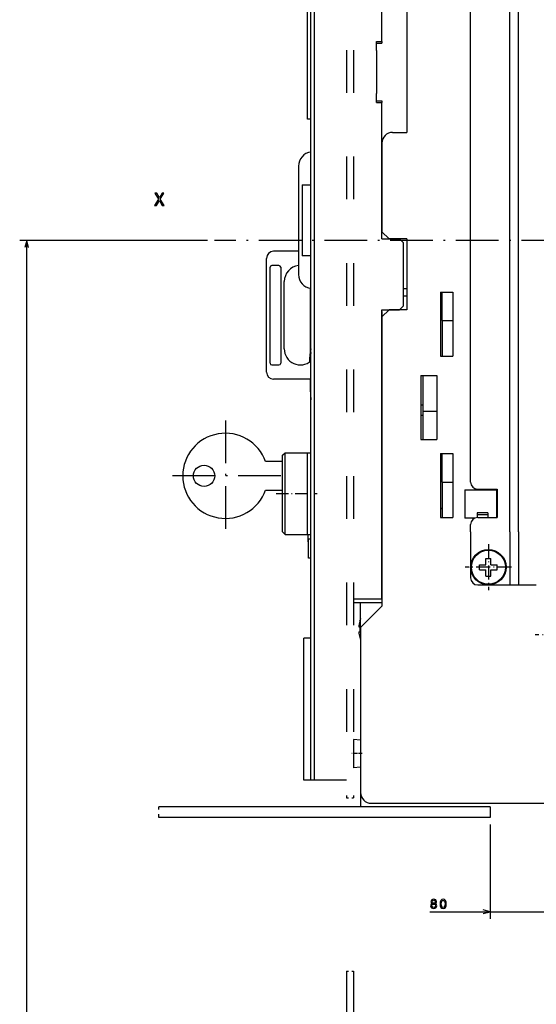
# Model space of a CAD drawing. Extents: x -1321 to 980, y 209 to 1873.
# Drawn here: x -1320 to -1174, y 1428 to 1705 of the extents above; entities that cross this region are included whole.
import ezdxf

# ---------------------------------------------------------------- set-up
doc = ezdxf.new("R2010")
doc.units = 0
doc.linetypes.add('DASHDOT', pattern=[18.5, 12, -3, 0.5, -3])
doc.linetypes.add('DASHSPACE', pattern=[30, 12, -18])
doc.layers.get('0').update_dxf_attribs({"linetype": 'CONTINUOUS'})

msp = doc.modelspace()

# ---------------------------------------------------------------- linework, layer by layer
at = {"color": 7, "linetype": 'DASHSPACE'}
for p, q in [((-1227.84, 1846.42), (-1227.84, 1485.75)), ((-1225.84, 1846.42), (-1225.84, 1485.75)), ((-1227.84, 1436.96), (-1227.84, 1055.46)), ((-1225.84, 1436.96), (-1225.84, 1055.46))]:
    msp.add_line(p, q, dxfattribs=at)
at = {"color": 7}
for p, q in [((-1237.84, 1490.75), (-1237.84, 1827.25)), ((-1236.84, 1490.75), (-1236.84, 1827.25)), ((-1210.84, 1744.25), (-1210.84, 1673.25)), ((-1238.84, 1680.5), (-1238.84, 1719.25)), ((-1217.84, 1698.85), (-1217.84, 1719.64)), ((-1181.84, 1560.75), (-1181.84, 1717.75)), ((-1179.34, 1560.75), (-1179.34, 1717.75)), ((-1192.84, 1574.75), (-1192.84, 1715.75)), ((-1217.84, 1643.25), (-1217.84, 1681.64)), ((-1217.84, 1670.25), (-1217.84, 1645.25)), ((-1241.34, 1663.75), (-1241.34, 1633.25)), ((-1240.34, 1658.5), (-1240.34, 1638.5)), ((-1267, 1642.75), (-1319.89, 1642.75)), ((-1317.89, 1212.46), (-1317.89, 1642.75)), ((-1210.84, 1643.25), (-1210.84, 1623.25)), ((-1250.34, 1605.75), (-1250.34, 1637.75)), ((-1249.34, 1608.25), (-1249.34, 1635.25)), ((-1246.34, 1635.25), (-1246.34, 1608.25)), ((-1217.84, 1541.75), (-1217.84, 1623.25)), ((-1217.84, 1621.25), (-1217.84, 1539.75)), ((-1223.84, 1533.75), (-1223.84, 1487.25)), ((-1239.84, 1490.75), (-1239.84, 1530.75)), ((-1220.84, 1484.25), (-1163.59, 1484.25)), ((-1187.34, 1483.25), (-1280.68, 1483.25)), ((-1187.34, 1480.25), (-1280.68, 1480.25)), ((-1187.34, 1478.25), (-1187.34, 1451.69)), ((-1204.34, 1453.69), (-1102.34, 1453.69))]:
    msp.add_line(p, q, dxfattribs=at)
at = {"color": 7, "ltscale": 0.062988}
for p, q in [((-1219.34, 1696.33), (-1219.34, 1698.85)), ((-1219.34, 1681.64), (-1219.34, 1684.16))]:
    msp.add_line(p, q, dxfattribs=at)
at = {"color": 7, "ltscale": 0.0375}
for p, q in [((-1219.34, 1698.85), (-1217.84, 1698.85)), ((-1219.34, 1698.35), (-1217.84, 1698.35)), ((-1219.34, 1698.35), (-1217.84, 1698.35)), ((-1219.34, 1682.14), (-1217.84, 1682.14)), ((-1219.34, 1681.64), (-1217.84, 1681.64)), ((-1238.84, 1678.25), (-1238.84, 1679.75))]:
    msp.add_line(p, q, dxfattribs=at)
at = {"color": 7, "ltscale": 0.0125}
for p, q in [((-1217.84, 1698.85), (-1217.84, 1698.35)), ((-1217.84, 1682.14), (-1217.84, 1681.64)), ((-1206.84, 1596.5), (-1206.34, 1596.5)), ((-1206.34, 1593.5), (-1206.84, 1593.5))]:
    msp.add_line(p, q, dxfattribs=at)
at = {"color": 7, "ltscale": 0.304138}
msp.add_line((-1219.34, 1696.33), (-1219.34, 1684.16), dxfattribs=at)
at = {"color": 7, "ltscale": 0.01875}
msp.add_line((-1238.84, 1679.75), (-1238.84, 1680.5), dxfattribs=at)
msp.add_line((-1238.84, 1679.75), (-1238.84, 1680.5), dxfattribs=at)
at = {"color": 7, "ltscale": 6.1e-05}
for p, q in [((-1238.84, 1679.75), (-1238.84, 1679.75)), ((-1238.84, 1678.25), (-1238.84, 1678.25))]:
    msp.add_line(p, q, dxfattribs=at)
at = {"color": 7, "ltscale": 7e-05}
for p, q in [((-1238.84, 1679.75), (-1238.84, 1679.75)), ((-1238.84, 1678.25), (-1238.84, 1678.25))]:
    msp.add_line(p, q, dxfattribs=at)
at = {"color": 7, "ltscale": 0.03125}
msp.add_line((-1238.84, 1677), (-1238.84, 1678.25), dxfattribs=at)
at = {"color": 7, "ltscale": 0.025003}
msp.add_line((-1237.84, 1677), (-1238.84, 1677), dxfattribs=at)
at = {"color": 7, "ltscale": 0.100009}
msp.add_line((-1214.84, 1673.25), (-1210.84, 1673.25), dxfattribs=at)
at = {"color": 7, "ltscale": 0.0625}
for p, q in [((-1240.34, 1658.5), (-1237.84, 1658.5)), ((-1237.84, 1638.5), (-1240.34, 1638.5)), ((-1181.84, 1545.75), (-1179.34, 1545.75))]:
    msp.add_line(p, q, dxfattribs=at)
at = {"color": 7, "ltscale": 0.070711}
for p, q in [((-1217.84, 1645.25), (-1215.84, 1643.25)), ((-1215.84, 1623.25), (-1217.84, 1621.25))]:
    msp.add_line(p, q, dxfattribs=at)
at = {"color": 7, "ltscale": 0.05}
for p, q in [((-1317.89, 1642.75), (-1318.4, 1640.82)), ((-1246.84, 1635.75), (-1248.84, 1635.75)), ((-1248.84, 1607.75), (-1246.84, 1607.75)), ((-1192.84, 1560.75), (-1192.84, 1562.75)), ((-1237.84, 1530.75), (-1239.84, 1530.75)), ((-1237.84, 1490.75), (-1239.84, 1490.75))]:
    msp.add_line(p, q, dxfattribs=at)
at = {"color": 7, "ltscale": 0.050001}
msp.add_line((-1317.37, 1640.82), (-1317.89, 1642.75), dxfattribs=at)
at = {"color": 7, "linetype": 'DASHDOT'}
for p, q in [((-944.5, 1642.75), (-1265, 1642.75)), ((-1261.94, 1592.1), (-1261.94, 1560.9)), ((-1246.34, 1576.5), (-1277.54, 1576.5))]:
    msp.add_line(p, q, dxfattribs=at)
at = {"color": 7, "ltscale": 0.125}
for p, q in [((-1217.84, 1643.25), (-1212.84, 1643.25)), ((-1217.84, 1623.25), (-1212.84, 1623.25)), ((-1179.34, 1545.75), (-1174.34, 1545.75))]:
    msp.add_line(p, q, dxfattribs=at)
at = {"color": 7, "ltscale": 0.125009}
for p, q in [((-1210.84, 1643.25), (-1215.84, 1643.25)), ((-1210.84, 1623.25), (-1215.84, 1623.25))]:
    msp.add_line(p, q, dxfattribs=at)
at = {"color": 7, "ltscale": 0.035355}
for p, q in [((-1211.84, 1642.25), (-1212.84, 1643.25)), ((-1211.84, 1624.25), (-1212.84, 1623.25))]:
    msp.add_line(p, q, dxfattribs=at)
at = {"color": 7, "ltscale": 0.45}
for p, q in [((-1211.84, 1642.25), (-1211.84, 1624.25)), ((-1201.34, 1628.25), (-1201.34, 1610.25)), ((-1197.84, 1628.25), (-1197.84, 1610.25)), ((-1206.84, 1604.75), (-1206.84, 1586.75)), ((-1202.34, 1604.75), (-1202.34, 1586.75)), ((-1201.34, 1582.75), (-1201.34, 1564.75)), ((-1197.84, 1582.75), (-1197.84, 1564.75))]:
    msp.add_line(p, q, dxfattribs=at)
at = {"color": 7, "ltscale": 0.175}
for p, q in [((-1241.34, 1639.75), (-1248.34, 1639.75)), ((-1245.94, 1581.5), (-1245.94, 1574.5)), ((-1245.94, 1574.5), (-1245.94, 1567.5))]:
    msp.add_line(p, q, dxfattribs=at)
at = {"color": 7, "ltscale": 0.475}
msp.add_line((-1245.34, 1612.25), (-1245.34, 1631.25), dxfattribs=at)
at = {"color": 7, "ltscale": 0.451697}
msp.add_line((-1238.04, 1629.31), (-1238.04, 1611.24), dxfattribs=at)
at = {"color": 7, "ltscale": 0.025}
for p, q in [((-1211.84, 1629.25), (-1210.84, 1629.25)), ((-1211.84, 1627.25), (-1210.84, 1627.25)), ((-1236.84, 1490.75), (-1237.84, 1490.75))]:
    msp.add_line(p, q, dxfattribs=at)
at = {"color": 7, "ltscale": 0.0875}
for p, q in [((-1201.34, 1628.25), (-1197.84, 1628.25)), ((-1201.34, 1610.25), (-1197.84, 1610.25)), ((-1201.34, 1582.75), (-1197.84, 1582.75)), ((-1201.34, 1564.75), (-1197.84, 1564.75))]:
    msp.add_line(p, q, dxfattribs=at)
at = {"color": 7, "ltscale": 0.2}
for p, q in [((-1200.84, 1620.25), (-1200.84, 1628.25)), ((-1200.84, 1574.75), (-1200.84, 1582.75)), ((-1185.34, 1572.75), (-1185.34, 1564.75)), ((-1194.51, 1572.57), (-1194.51, 1564.57)), ((-1217.84, 1541.75), (-1225.84, 1541.75)), ((-1217.84, 1540.75), (-1225.84, 1540.75))]:
    msp.add_line(p, q, dxfattribs=at)
at = {"color": 7, "ltscale": 0.037488}
msp.add_line((-1217.84, 1622.75), (-1217.84, 1621.25), dxfattribs=at)
at = {"color": 7, "ltscale": 0.25}
for p, q in [((-1200.84, 1620.25), (-1200.84, 1610.25)), ((-1206.34, 1604.75), (-1206.34, 1594.75)), ((-1200.84, 1574.75), (-1200.84, 1564.75))]:
    msp.add_line(p, q, dxfattribs=at)
at = {"color": 7, "ltscale": 0.075}
for p, q in [((-1200.84, 1620.25), (-1197.84, 1620.25)), ((-1200.84, 1574.75), (-1197.84, 1574.75)), ((-1188.01, 1566.12), (-1191.01, 1566.12)), ((-1191.01, 1565.6), (-1188.01, 1565.6)), ((-1187.34, 1483.25), (-1187.34, 1480.25))]:
    msp.add_line(p, q, dxfattribs=at)
at = {"color": 7, "ltscale": 0.000708}
msp.add_line((-1237.87, 1612.31), (-1237.84, 1612.31), dxfattribs=at)
at = {"color": 7, "linetype": 'DASHDOT', "ltscale": 0.014261}
msp.add_line((-1238.33, 1609.31), (-1237.76, 1609.31), dxfattribs=at)
at = {"color": 7, "ltscale": 0.005005}
msp.add_line((-1238.22, 1609.31), (-1238.02, 1609.31), dxfattribs=at)
at = {"color": 7, "ltscale": 0.2625}
msp.add_line((-1237.84, 1603.75), (-1248.34, 1603.75), dxfattribs=at)
at = {"color": 7, "ltscale": 0.047095}
msp.add_line((-1238.04, 1603.75), (-1238.04, 1601.86), dxfattribs=at)
at = {"color": 7, "ltscale": 0.1125}
for p, q in [((-1206.84, 1604.75), (-1202.34, 1604.75)), ((-1206.84, 1586.75), (-1202.34, 1586.75))]:
    msp.add_line(p, q, dxfattribs=at)
at = {"color": 7, "ltscale": 0.1}
for p, q in [((-1206.34, 1604.75), (-1202.34, 1604.75)), ((-1206.34, 1594.75), (-1202.34, 1594.75))]:
    msp.add_line(p, q, dxfattribs=at)
at = {"color": 7, "ltscale": 0.004965}
msp.add_line((-1237.84, 1601.86), (-1238.04, 1601.86), dxfattribs=at)
at = {"color": 7, "ltscale": 0.199994}
msp.add_line((-1206.34, 1594.75), (-1206.34, 1586.75), dxfattribs=at)
at = {"color": 7, "ltscale": 0.002499}
for p, q in [((-1245.84, 1581.5), (-1245.94, 1581.5)), ((-1245.84, 1567.5), (-1245.94, 1567.5))]:
    msp.add_line(p, q, dxfattribs=at)
at = {"color": 7, "ltscale": 0.024749}
for p, q in [((-1245.84, 1582.3), (-1245.14, 1583)), ((-1245.84, 1560.7), (-1245.14, 1560))]:
    msp.add_line(p, q, dxfattribs=at)
at = {"color": 7, "ltscale": 0.270001}
for p, q in [((-1245.84, 1571.5), (-1245.84, 1582.3)), ((-1245.84, 1560.7), (-1245.84, 1571.5))]:
    msp.add_line(p, q, dxfattribs=at)
at = {"color": 7, "ltscale": 0.2875}
for p, q in [((-1245.14, 1571.5), (-1245.14, 1583)), ((-1238.84, 1571.5), (-1238.84, 1583)), ((-1245.14, 1560), (-1245.14, 1571.5)), ((-1238.84, 1560), (-1238.84, 1571.5))]:
    msp.add_line(p, q, dxfattribs=at)
at = {"color": 7, "ltscale": 0.157498}
for p, q in [((-1245.14, 1583), (-1238.84, 1583)), ((-1245.14, 1560), (-1238.84, 1560))]:
    msp.add_line(p, q, dxfattribs=at)
at = {"color": 7, "ltscale": 0.082498}
for p, q in [((-1241.14, 1583), (-1237.84, 1583)), ((-1241.14, 1560), (-1237.84, 1560))]:
    msp.add_line(p, q, dxfattribs=at)
at = {"color": 7, "ltscale": 0.117157}
for p, q in [((-1245.94, 1580.5), (-1250.63, 1580.5)), ((-1250.63, 1572.5), (-1245.94, 1572.5))]:
    msp.add_line(p, q, dxfattribs=at)
at = {"color": 7, "ltscale": 0.017157}
for p, q in [((-1245.94, 1580.5), (-1246.63, 1580.5)), ((-1246.63, 1572.5), (-1245.94, 1572.5))]:
    msp.add_line(p, q, dxfattribs=at)
at = {"color": 7, "linetype": 'DASHDOT', "ltscale": 0.003616}
msp.add_line((-1245.82, 1574.5), (-1245.97, 1574.5), dxfattribs=at)
at = {"color": 7, "ltscale": 0.1375}
for p, q in [((-1190.84, 1572.75), (-1185.34, 1572.75)), ((-1190.84, 1564.75), (-1185.34, 1564.75))]:
    msp.add_line(p, q, dxfattribs=at)
at = {"color": 7, "linetype": 'DASHDOT', "ltscale": 0.288}
msp.add_line((-1247.6, 1571.5), (-1236.08, 1571.5), dxfattribs=at)
at = {"color": 7, "ltscale": 0.225}
for p, q in [((-1194.51, 1572.57), (-1185.51, 1572.57)), ((-1190.84, 1545.75), (-1181.84, 1545.75)), ((-1227.84, 1490.75), (-1236.84, 1490.75))]:
    msp.add_line(p, q, dxfattribs=at)
at = {"color": 7, "ltscale": 0.195557}
msp.add_line((-1185.51, 1564.75), (-1185.51, 1572.57), dxfattribs=at)
at = {"color": 7, "ltscale": 0.017695}
msp.add_line((-1200.84, 1567.5), (-1201.34, 1567), dxfattribs=at)
at = {"color": 7, "ltscale": 0.071082}
msp.add_line((-1191.67, 1564.57), (-1194.51, 1564.57), dxfattribs=at)
at = {"color": 7, "ltscale": 0.013113}
for p, q in [((-1191.01, 1566.12), (-1191.01, 1565.6)), ((-1188.01, 1566.12), (-1188.01, 1565.6))]:
    msp.add_line(p, q, dxfattribs=at)
at = {"color": 7, "ltscale": 0.021454}
msp.add_line((-1191.01, 1565.6), (-1191.01, 1564.74), dxfattribs=at)
at = {"color": 7, "ltscale": 0.021271}
msp.add_line((-1188.01, 1565.6), (-1188.01, 1564.75), dxfattribs=at)
at = {"color": 7, "ltscale": 0.052499}
msp.add_line((-1238.57, 1557.9), (-1238.57, 1560), dxfattribs=at)
at = {"color": 7, "ltscale": 0.325}
msp.add_line((-1192.84, 1560.75), (-1192.84, 1547.75), dxfattribs=at)
at = {"color": 7, "ltscale": 0.375}
for p, q in [((-1181.84, 1560.75), (-1181.84, 1545.75)), ((-1179.34, 1560.75), (-1179.34, 1545.75))]:
    msp.add_line(p, q, dxfattribs=at)
at = {"color": 7, "ltscale": 0.001379}
msp.add_line((-1238.57, 1557.9), (-1238.51, 1557.9), dxfattribs=at)
at = {"color": 7, "ltscale": 0.016757}
for p, q in [((-1237.84, 1558.7), (-1238.51, 1558.7)), ((-1237.84, 1553.32), (-1238.51, 1553.32))]:
    msp.add_line(p, q, dxfattribs=at)
at = {"color": 7, "ltscale": 0.134485}
msp.add_line((-1238.51, 1553.32), (-1238.51, 1558.7), dxfattribs=at)
at = {"color": 7, "linetype": 'DASHDOT', "ltscale": 0.325}
for p, q in [((-1187.84, 1557.25), (-1187.84, 1544.25)), ((-1181.34, 1550.75), (-1194.34, 1550.75))]:
    msp.add_line(p, q, dxfattribs=at)
at = {"color": 7, "ltscale": 0.035001}
for p, q in [((-1190.34, 1550.05), (-1190.34, 1551.45)), ((-1188.54, 1553.25), (-1187.14, 1553.25)), ((-1185.34, 1550.05), (-1185.34, 1551.45)), ((-1188.54, 1548.25), (-1187.14, 1548.25))]:
    msp.add_line(p, q, dxfattribs=at)
at = {"color": 7, "ltscale": 0.030469}
msp.add_line((-1190.34, 1551.45), (-1189.12, 1551.45), dxfattribs=at)
at = {"color": 7, "ltscale": 0.014532}
for p, q in [((-1189.12, 1551.45), (-1188.54, 1551.45)), ((-1187.14, 1550.05), (-1186.56, 1550.05))]:
    msp.add_line(p, q, dxfattribs=at)
at = {"color": 7, "ltscale": 0.045001}
for p, q in [((-1188.54, 1551.45), (-1188.54, 1553.25)), ((-1187.14, 1551.45), (-1187.14, 1553.25)), ((-1190.34, 1550.05), (-1188.54, 1550.05))]:
    msp.add_line(p, q, dxfattribs=at)
at = {"color": 7, "ltscale": 0.044998}
for p, q in [((-1187.14, 1551.45), (-1185.34, 1551.45)), ((-1188.54, 1548.25), (-1188.54, 1550.05)), ((-1187.14, 1548.25), (-1187.14, 1550.05))]:
    msp.add_line(p, q, dxfattribs=at)
at = {"color": 7, "ltscale": 0.030466}
msp.add_line((-1186.56, 1550.05), (-1185.34, 1550.05), dxfattribs=at)
at = {"color": 7, "ltscale": 0.174994}
msp.add_line((-1223.84, 1533.75), (-1223.84, 1540.75), dxfattribs=at)
at = {"color": 7, "ltscale": 0.212126}
msp.add_line((-1223.84, 1533.75), (-1217.84, 1539.75), dxfattribs=at)
at = {"color": 7, "ltscale": 0.007706}
msp.add_line((-1224.38, 1533.95), (-1224.07, 1533.95), dxfattribs=at)
at = {"color": 7, "ltscale": 0.0008}
for p, q in [((-1224.1, 1535.55), (-1224.07, 1535.55)), ((-1224.1, 1530.95), (-1224.07, 1530.95))]:
    msp.add_line(p, q, dxfattribs=at)
at = {"color": 7, "ltscale": 0.001822}
msp.add_line((-1224.38, 1532.55), (-1224.31, 1532.55), dxfattribs=at)
at = {"color": 7, "ltscale": 0.005884}
msp.add_line((-1224.31, 1532.55), (-1224.07, 1532.55), dxfattribs=at)
at = {"color": 7, "linetype": 'DASHDOT', "ltscale": 0.341251}
msp.add_line((-1161.02, 1531.75), (-1174.67, 1531.75), dxfattribs=at)
at = {"color": 7, "ltscale": 0.052057}
msp.add_line((-1225.84, 1502.25), (-1225.84, 1500.16), dxfattribs=at)
at = {"color": 7, "ltscale": 0.050188}
for p, q in [((-1223.84, 1502.07), (-1225.84, 1502.25)), ((-1223.84, 1494.42), (-1225.84, 1494.25))]:
    msp.add_line(p, q, dxfattribs=at)
at = {"color": 7, "linetype": 'DASHDOT', "ltscale": 0.072018}
msp.add_line((-1223.4, 1498.25), (-1226.28, 1498.25), dxfattribs=at)
at = {"color": 7, "ltscale": 0.147943}
msp.add_line((-1225.84, 1500.16), (-1225.84, 1494.25), dxfattribs=at)
at = {"color": 7, "ltscale": 0.099686}
msp.add_line((-1223.84, 1487.23), (-1223.84, 1483.25), dxfattribs=at)
at = {"color": 7, "linetype": 'DASHSPACE', "ltscale": 0.05}
for p, q in [((-1227.84, 1485.75), (-1225.84, 1485.75)), ((-1227.84, 1436.96), (-1225.84, 1436.96))]:
    msp.add_line(p, q, dxfattribs=at)
at = {"color": 7, "linetype": 'DASHSPACE', "ltscale": 0.075}
msp.add_line((-1280.68, 1480.25), (-1280.68, 1483.25), dxfattribs=at)
at = {"color": 7, "ltscale": 0.049997}
msp.add_line((-1187.34, 1453.69), (-1189.27, 1454.2), dxfattribs=at)
at = {"color": 7, "ltscale": 0.049998}
msp.add_line((-1189.27, 1453.17), (-1187.34, 1453.69), dxfattribs=at)
at = {"color": 7}
for points in [[(-1281.87, 1652.63), (-1281.34, 1652.63), (-1280.54, 1654.05), (-1279.72, 1652.63), (-1279.19, 1652.63), (-1280.28, 1654.44), (-1279.24, 1656.14), (-1279.75, 1656.14), (-1280.52, 1654.84), (-1281.28, 1656.14), (-1281.81, 1656.14), (-1280.77, 1654.43)], [(-1203.7, 1456.03), (-1203.88, 1455.93), (-1204.01, 1455.79), (-1204.09, 1455.62), (-1204.11, 1455.4), (-1204.05, 1455.08), (-1203.89, 1454.83), (-1203.62, 1454.68), (-1203.25, 1454.62), (-1202.89, 1454.68), (-1202.62, 1454.83), (-1202.45, 1455.08), (-1202.39, 1455.4), (-1202.42, 1455.62), (-1202.49, 1455.79), (-1202.62, 1455.93), (-1202.8, 1456.03), (-1202.66, 1456.12), (-1202.56, 1456.24), (-1202.5, 1456.38), (-1202.48, 1456.56), (-1202.53, 1456.82), (-1202.69, 1457.02), (-1202.93, 1457.15), (-1203.25, 1457.21), (-1203.58, 1457.15), (-1203.82, 1457.02), (-1203.98, 1456.82), (-1204.03, 1456.56), (-1204.01, 1456.38), (-1203.95, 1456.24)], [(-1203.69, 1456.53), (-1203.66, 1456.69), (-1203.57, 1456.81), (-1203.43, 1456.89), (-1203.25, 1456.92), (-1203.07, 1456.89), (-1202.93, 1456.81), (-1202.85, 1456.69), (-1202.82, 1456.53), (-1202.85, 1456.37), (-1202.93, 1456.24), (-1203.07, 1456.16), (-1203.25, 1456.14), (-1203.43, 1456.16), (-1203.57, 1456.24), (-1203.66, 1456.37)], [(-1201.45, 1455.91), (-1201.4, 1455.34), (-1201.23, 1454.94), (-1200.96, 1454.69), (-1200.58, 1454.62), (-1200.21, 1454.69), (-1199.94, 1454.94), (-1199.78, 1455.34), (-1199.72, 1455.91), (-1199.78, 1456.47), (-1199.84, 1456.69), (-1199.94, 1456.88), (-1200.21, 1457.12), (-1200.58, 1457.21), (-1200.96, 1457.12), (-1201.23, 1456.87), (-1201.4, 1456.47)], [(-1201.1, 1455.91), (-1201.08, 1456.34), (-1200.99, 1456.66), (-1200.82, 1456.84), (-1200.58, 1456.91), (-1200.34, 1456.84), (-1200.18, 1456.66), (-1200.09, 1456.34), (-1200.06, 1455.91), (-1200.09, 1455.47), (-1200.18, 1455.16), (-1200.34, 1454.97), (-1200.58, 1454.91), (-1200.82, 1454.97), (-1200.99, 1455.16), (-1201.08, 1455.47)], [(-1203.77, 1455.41), (-1203.73, 1455.6), (-1203.63, 1455.75), (-1203.47, 1455.84), (-1203.25, 1455.87), (-1203.04, 1455.84), (-1202.88, 1455.75), (-1202.77, 1455.6), (-1202.74, 1455.41), (-1202.77, 1455.21), (-1202.88, 1455.05), (-1203.04, 1454.95), (-1203.25, 1454.92), (-1203.47, 1454.95), (-1203.63, 1455.05), (-1203.73, 1455.21)]]:
    msp.add_lwpolyline(points, close=True, dxfattribs=at)
for centre, radius in [((-1267.94, 1576.5), 3), ((-1187.84, 1550.75), 5), ((-1187.84, 1550.75), 4.79)]:
    msp.add_circle(centre, radius, dxfattribs=at)
for centre, radius, start, end in [((-1214.84, 1670.25), 3, 90, 180), ((-1237.34, 1663.75), 4, 97.1809, 180), ((-1248.34, 1637.75), 2, 90, 180), ((-1248.84, 1635.25), 0.5, 90, 180), ((-1246.84, 1635.25), 0.5, 360, 450), ((-1240.84, 1631.25), 4.5, 96.3799, 180), ((-1237.34, 1633.25), 4, 180, 262.8188), ((-1240.84, 1612.25), 4.5, 180, 311.8092), ((-1215.74, 1608.25), 22.5, 169.5908, 179.1606), ((-1215.74, 1608.25), 22.3, 172.3494, 178.7608), ((-1248.84, 1608.25), 0.5, 180, 270), ((-1246.84, 1608.25), 0.5, 270, 360), ((-1248.34, 1605.75), 2, 180, 270), ((-1198.04, 1601.86), 40, 180, 185.7105), ((-1261.94, 1576.5), 12, 19.4712, 340.5288), ((-1190.84, 1574.75), 2, 180, 270), ((-1190.84, 1562.75), 2, 90, 180), ((-1190.84, 1547.75), 2, 180, 270), ((-1216.44, 1533.25), 7.97, 163.2253, 174.9611), ((-1216.44, 1533.25), 8.01, 157.2605, 163.2889), ((-1216.44, 1533.25), 7.66, 174.7589, 185.2413), ((-1216.44, 1533.25), 7.97, 185.0389, 196.7747), ((-1216.43, 1533.25), 8.01, 196.7129, 202.446), ((-1220.84, 1487.25), 3, 180, 270)]:
    msp.add_arc(centre, radius, start, end, dxfattribs=at)

doc.saveas('drawing.dxf')
